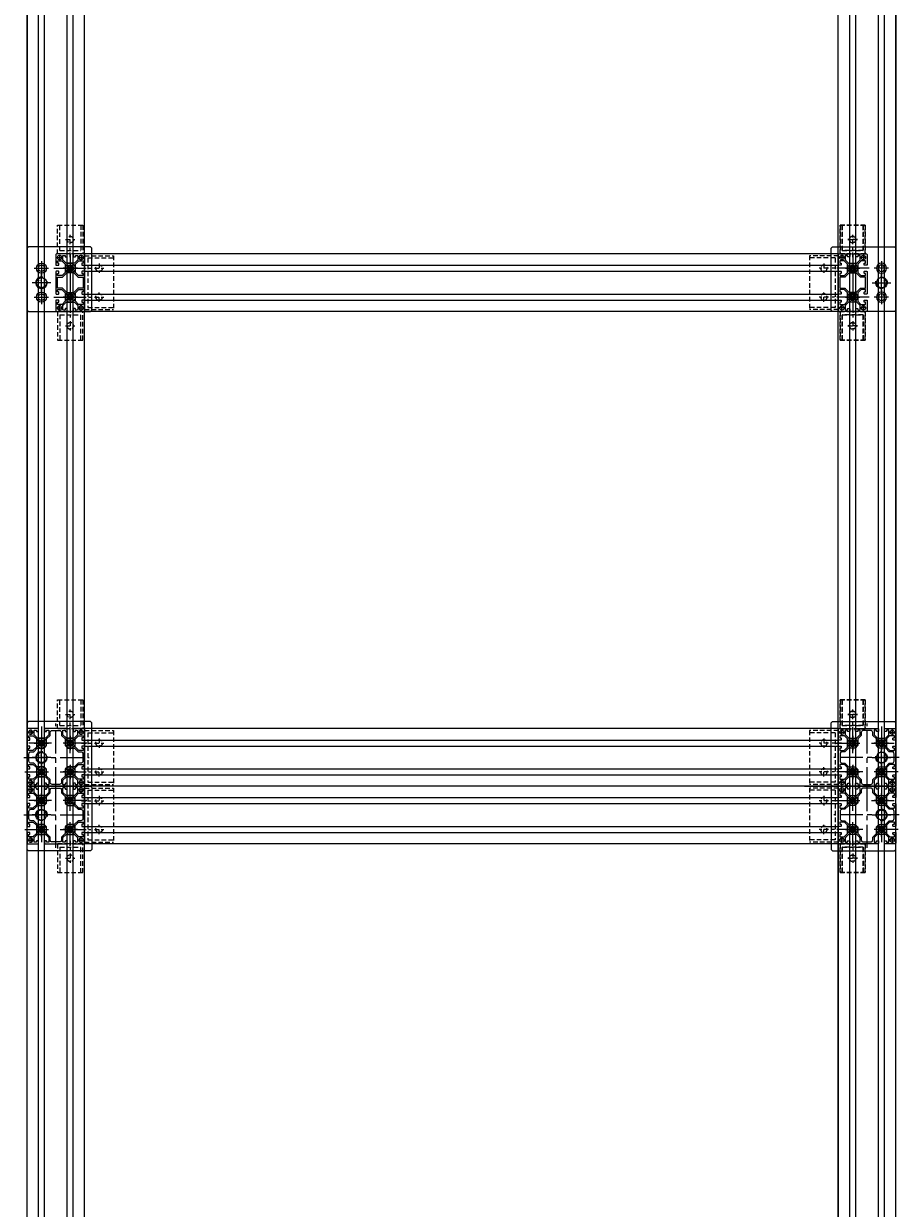
# Model space of a CAD drawing. Units: millimetres. Extents: x 0 to 94811, y 0 to 62313.
# Drawn here: x 38325 to 39542, y 31411 to 33058 of the extents above; entities that cross this region are included whole.
import ezdxf

# ---------------------------------------------------------------- set-up
doc = ezdxf.new("R2010")
doc.units = ezdxf.units.MM
doc.linetypes.add('CENTER', pattern=[50.8, 31.75, -6.35, 6.35, -6.35])
doc.linetypes.add('HIDDEN', pattern=[9.525, 6.35, -3.175])
for name, color, linetype in [('0-HID', 2, 'HIDDEN'), ('1', 1, 'Continuous'), ('2', 2, 'Continuous'), ('3', 8, 'Continuous'), ('4', 3, 'Continuous'), ('8', 8, 'Continuous'), ('CENTER', 8, 'CENTER'), ('조립공정', 255, 'Continuous')]:
    doc.layers.add(name, color=color, linetype=linetype)
doc.styles.add('ROMANS', font='romant.shx', dxfattribs={"width": 0.8, "bigfont": 'ghs.shx'})

# ---------------------------------------------------------------- blocks, each defined once
blk = doc.blocks.new('A$C45290CC5')
at = {"color": 1, "linetype": 'CENTER'}
for p, q in [((-13, 68), (-13, -24.5)), ((-57.7, 22.5), (33.3, 22.5))]:
    blk.add_line(p, q, dxfattribs=at)
at = {"color": 253, "linetype": 'ByBlock'}
blk.add_lwpolyline([(-13, 60), (-18, 60, 0.414214), (-21, 57), (-21, 53.3), (-25.9, 48.4, 0.198912), (-26, 48.1), (-26, 42), (-26, 39.2, -0.198912), (-26.1, 39), (-29.4, 35.6, -0.198912), (-29.7, 35.5), (-32.5, 35.5), (-38.5, 35.5, 0.198912), (-38.9, 35.4), (-43.8, 30.5), (-47.5, 30.5, 0.414214), (-50.5, 27.5), (-50.5, 22.5), (-50.5, 17.5, 0.414214), (-47.5, 14.5), (-43.8, 14.5), (-38.9, 9.7, 0.198912), (-38.5, 9.5), (-32.5, 9.5), (-29.7, 9.5, -0.198912), (-29.4, 9.4), (-26.1, 6.1, -0.198912), (-26, 5.9), (-26, 3), (-26, -3, 0.198912), (-25.9, -3.4), (-21, -8.2), (-21, -12, 0.414214), (-18, -15), (-13, -15), (-8, -15, 0.414214), (-5, -12), (-5, -8.2), (-0.1, -3.4, 0.198912), (0, -3), (0, 3), (0, 5.9, -0.198912), (0.1, 6.1), (3.4, 9.4, -0.198912), (3.7, 9.5), (6.5, 9.5), (12.5, 9.5, 0.198912), (12.9, 9.7), (17.8, 14.5), (21.5, 14.5, 0.414214), (24.5, 17.5), (24.5, 22.5), (24.5, 27.5, 0.414214), (21.5, 30.5), (17.8, 30.5), (12.9, 35.4, 0.198912), (12.5, 35.5), (6.5, 35.5), (3.7, 35.5, -0.198912), (3.4, 35.6), (0.1, 39, -0.198912), (0, 39.2), (0, 42), (0, 48.1, 0.198912), (-0.1, 48.4), (-5, 53.3), (-5, 57, 0.414214), (-8, 60)], format="xyb", close=True, dxfattribs=at)
at = {"layer": '3', "color": 253}
for points in [[(27, 22.5), (27, 7.2, -0.414214), (26.5, 6.7), (23.5, 6.7, -0.414214), (23, 7.2), (23, 9.1, -0.414214), (23.5, 9.6), (24.5, 9.6, 0.414214), (25, 10.1), (25, 12.3, 0.414214), (24.5, 12.8), (18.7, 12.8, 0.198912), (18.4, 12.6), (14.1, 8.4, 0.198912), (14, 8.1), (14, 3), (13.5, 2.5), (14, 2), (14, -3, 0.198912), (14.1, -3.4), (18.4, -7.6, 0.198912), (18.7, -7.7), (24.5, -7.7, 0.414214), (25, -7.2), (25, -5.1, 0.414214), (24.5, -4.6), (23.5, -4.6, -0.414214), (23, -4.1), (23, -2.1, -0.414214), (23.5, -1.6), (26.5, -1.6, -0.414214), (27, -2.1), (27, -16.5, -0.414214), (26, -17.5), (11.6, -17.5, -0.414214), (11.1, -17), (11.1, -14, -0.414214), (11.6, -13.5), (13.6, -13.5, -0.414214), (14.1, -14), (14.1, -15, 0.414214), (14.6, -15.5), (16.8, -15.5, 0.414214), (17.2, -15), (17.2, -9.2, 0.198912), (17.1, -8.8), (12.9, -4.6, 0.198912), (12.5, -4.5), (7.5, -4.5), (7, -4), (6.5, -4.5), (1.5, -4.5, 0.198912), (1.1, -4.6), (-3.1, -8.8, 0.198912), (-3.2, -9.2), (-3.2, -15, 0.414214), (-2.8, -15.5), (-0.6, -15.5, 0.414214), (-0.1, -15), (-0.1, -14, -0.414214), (0.4, -13.5), (2.4, -13.5, -0.414214), (2.9, -14), (2.9, -17, -0.414214), (2.4, -17.5), (-13, -17.5), (-28.4, -17.5, -0.414214), (-28.9, -17), (-28.9, -14, -0.414214), (-28.4, -13.5), (-26.4, -13.5, -0.414214), (-25.9, -14), (-25.9, -15, 0.414214), (-25.4, -15.5), (-23.2, -15.5, 0.414214), (-22.8, -15), (-22.8, -9.2, 0.198912), (-22.9, -8.8), (-27.1, -4.6, 0.198912), (-27.5, -4.5), (-32.5, -4.5), (-33, -4), (-33.5, -4.5), (-38.5, -4.5, 0.198912), (-38.9, -4.6), (-43.1, -8.8, 0.198912), (-43.2, -9.2), (-43.2, -15, 0.414214), (-42.8, -15.5), (-40.6, -15.5, 0.414214), (-40.1, -15), (-40.1, -14, -0.414214), (-39.6, -13.5), (-37.6, -13.5, -0.414214), (-37.1, -14), (-37.1, -17, -0.414214), (-37.6, -17.5), (-52, -17.5, -0.414214), (-53, -16.5), (-53, -2.1, -0.414214), (-52.5, -1.6), (-49.5, -1.6, -0.414214), (-49, -2.1), (-49, -4.1, -0.414214), (-49.5, -4.6), (-50.5, -4.6, 0.414214), (-51, -5.1), (-51, -7.2, 0.414214), (-50.5, -7.7), (-44.7, -7.7, 0.198912), (-44.4, -7.6), (-40.1, -3.4, 0.198912), (-40, -3), (-40, 2), (-39.5, 2.5), (-40, 3), (-40, 8.1, 0.198912), (-40.1, 8.4), (-44.4, 12.6, 0.198912), (-44.7, 12.8), (-50.5, 12.8, 0.414214), (-51, 12.3), (-51, 10.1, 0.414214), (-50.5, 9.6), (-49.5, 9.6, -0.414214), (-49, 9.1), (-49, 7.2, -0.414214), (-49.5, 6.7), (-52.5, 6.7, -0.414214), (-53, 7.2), (-53, 22.5), (-53, 37.9, -0.414214), (-52.5, 38.4), (-49.5, 38.4, -0.414214), (-49, 37.9), (-49, 35.9, -0.414214), (-49.5, 35.4), (-50.5, 35.4, 0.414214), (-51, 34.9), (-51, 32.8, 0.414214), (-50.5, 32.3), (-44.7, 32.3, 0.198912), (-44.4, 32.4), (-40.1, 36.6, 0.198912), (-40, 37), (-40, 42), (-39.5, 42.5), (-40, 43), (-40, 48.1, 0.198912), (-40.1, 48.4), (-44.4, 52.6, 0.198912), (-44.7, 52.8), (-50.5, 52.8, 0.414214), (-51, 52.3), (-51, 50.1, 0.414214), (-50.5, 49.6), (-49.5, 49.6, -0.414214), (-49, 49.1), (-49, 47.2, -0.414214), (-49.5, 46.7), (-52.5, 46.7, -0.414214), (-53, 47.2), (-53, 61.5, -0.414214), (-52, 62.5), (-37.6, 62.5, -0.414214), (-37.1, 62), (-37.1, 59, -0.414214), (-37.6, 58.5), (-39.6, 58.5, -0.414214), (-40.1, 59), (-40.1, 60, 0.414214), (-40.6, 60.5), (-42.8, 60.5, 0.414214), (-43.2, 60), (-43.2, 54.2, 0.198912), (-43.1, 53.9), (-38.9, 49.7, 0.198912), (-38.5, 49.5), (-33.5, 49.5), (-33, 49), (-32.5, 49.5), (-27.5, 49.5, 0.198912), (-27.1, 49.7), (-22.9, 53.9, 0.198912), (-22.8, 54.2), (-22.8, 60, 0.414214), (-23.2, 60.5), (-25.4, 60.5, 0.414214), (-25.9, 60), (-25.9, 59, -0.414214), (-26.4, 58.5), (-28.4, 58.5, -0.414214), (-28.9, 59), (-28.9, 62, -0.414214), (-28.4, 62.5), (-13, 62.5), (2.4, 62.5, -0.414214), (2.9, 62), (2.9, 59, -0.414214), (2.4, 58.5), (0.4, 58.5, -0.414214), (-0.1, 59), (-0.1, 60, 0.414214), (-0.6, 60.5), (-2.8, 60.5, 0.414214), (-3.2, 60), (-3.2, 54.2, 0.198912), (-3.1, 53.9), (1.1, 49.7, 0.198912), (1.5, 49.5), (6.5, 49.5), (7, 49), (7.5, 49.5), (12.5, 49.5, 0.198912), (12.9, 49.7), (17.1, 53.9, 0.198912), (17.2, 54.2), (17.2, 60, 0.414214), (16.8, 60.5), (14.6, 60.5, 0.414214), (14.1, 60), (14.1, 59, -0.414214), (13.6, 58.5), (11.6, 58.5, -0.414214), (11.1, 59), (11.1, 62, -0.414214), (11.6, 62.5), (26, 62.5, -0.414214), (27, 61.5), (27, 47.2, -0.414214), (26.5, 46.7), (23.5, 46.7, -0.414214), (23, 47.2), (23, 49.1, -0.414214), (23.5, 49.6), (24.5, 49.6, 0.414214), (25, 50.1), (25, 52.3, 0.414214), (24.5, 52.8), (18.7, 52.8, 0.198912), (18.4, 52.6), (14.1, 48.4, 0.198912), (14, 48.1), (14, 43), (13.5, 42.5), (14, 42), (14, 37, 0.198912), (14.1, 36.6), (18.4, 32.4, 0.198912), (18.7, 32.3), (24.5, 32.3, 0.414214), (25, 32.8), (25, 34.9, 0.414214), (24.5, 35.4), (23.5, 35.4, -0.414214), (23, 35.9), (23, 37.9, -0.414214), (23.5, 38.4), (26.5, 38.4, -0.414214), (27, 37.9)], [(-29.4, 45.8, 0.021749), (-29.7, 46.1, 0.401532), (-30.1, 46.1), (-30.8, 45.4, -0.35173), (-31.2, 45.4, 0.291598), (-34.8, 45.4, -0.35173), (-35.2, 45.4), (-35.9, 46.1, 0.401532), (-36.3, 46.1, 0.021749), (-36.6, 45.8, 0.401532), (-36.6, 45.4), (-35.9, 44.7, -0.35173), (-35.9, 44.3, 0.291598), (-35.9, 40.7, -0.35173), (-35.9, 40.3), (-36.6, 39.6, 0.401532), (-36.6, 39.2, 0.021749), (-36.3, 38.9, 0.401532), (-35.9, 38.9), (-35.2, 39.6, -0.35173), (-34.8, 39.7, 0.291598), (-31.2, 39.7, -0.35173), (-30.8, 39.6), (-30.1, 38.9, 0.401532), (-29.7, 38.9, 0.021749), (-29.4, 39.2, 0.401532), (-29.4, 39.6), (-30.1, 40.3, -0.35173), (-30.1, 40.7, 0.291598), (-30.1, 44.3, -0.35173), (-30.1, 44.7), (-29.4, 45.4, 0.401532)], [(10.3, 38.9, 0.021749), (10.6, 39.2, 0.401532), (10.6, 39.6), (9.9, 40.3, -0.35173), (9.9, 40.7, 0.291598), (9.9, 44.3, -0.35173), (9.9, 44.7), (10.6, 45.4, 0.401532), (10.6, 45.8, 0.021749), (10.3, 46.1, 0.401532), (9.9, 46.1), (9.2, 45.4, -0.35173), (8.8, 45.4, 0.291598), (5.2, 45.4, -0.35173), (4.8, 45.4), (4.1, 46.1, 0.401532), (3.7, 46.1, 0.021749), (3.4, 45.8, 0.401532), (3.4, 45.4), (4.1, 44.7, -0.35173), (4.1, 44.3, 0.291598), (4.1, 40.7, -0.35173), (4.1, 40.3), (3.4, 39.6, 0.401532), (3.4, 39.2, 0.021749), (3.7, 38.9, 0.401532), (4.1, 38.9), (4.8, 39.6, -0.35173), (5.2, 39.7, 0.291598), (8.8, 39.7, -0.35173), (9.2, 39.6), (9.9, 38.9, 0.401532)], [(-36.3, 6.1, 0.021749), (-36.6, 5.8, 0.401532), (-36.6, 5.4), (-35.9, 4.7, -0.35173), (-35.9, 4.3, 0.291598), (-35.9, 0.7, -0.35173), (-35.9, 0.3), (-36.6, -0.4, 0.401532), (-36.6, -0.8, 0.021749), (-36.3, -1.1, 0.401532), (-35.9, -1.1), (-35.2, -0.4, -0.35173), (-34.8, -0.3, 0.291598), (-31.2, -0.3, -0.35173), (-30.8, -0.4), (-30.1, -1.1, 0.401532), (-29.7, -1.1, 0.021749), (-29.4, -0.8, 0.401532), (-29.4, -0.4), (-30.1, 0.3, -0.35173), (-30.1, 0.7, 0.291598), (-30.1, 4.3, -0.35173), (-30.1, 4.7), (-29.4, 5.4, 0.401532), (-29.4, 5.8, 0.021749), (-29.7, 6.1, 0.401532), (-30.1, 6.1), (-30.8, 5.4, -0.35173), (-31.2, 5.4, 0.291598), (-34.8, 5.4, -0.35173), (-35.2, 5.4), (-35.9, 6.1, 0.401532)], [(3.4, -0.8, 0.021749), (3.7, -1.1, 0.401532), (4.1, -1.1), (4.8, -0.4, -0.35173), (5.2, -0.3, 0.291598), (8.8, -0.3, -0.35173), (9.2, -0.4), (9.9, -1.1, 0.401532), (10.3, -1.1, 0.021749), (10.6, -0.8, 0.401532), (10.6, -0.4), (9.9, 0.3, -0.35173), (9.9, 0.7, 0.291598), (9.9, 4.3, -0.35173), (9.9, 4.7), (10.6, 5.4, 0.401532), (10.6, 5.8, 0.021749), (10.3, 6.1, 0.401532), (9.9, 6.1), (9.2, 5.4, -0.35173), (8.8, 5.4, 0.291598), (5.2, 5.4, -0.35173), (4.8, 5.4), (4.1, 6.1, 0.401532), (3.7, 6.1, 0.021749), (3.4, 5.8, 0.401532), (3.4, 5.4), (4.1, 4.7, -0.35173), (4.1, 4.3, 0.291598), (4.1, 0.7, -0.35173), (4.1, 0.3), (3.4, -0.4, 0.401532)]]:
    blk.add_lwpolyline(points, format="xyb", close=True, dxfattribs=at)
for centre in [(-48, 57.5), (22, 57.5), (-48, -12.5), (22, -12.5)]:
    blk.add_circle(centre, 3, dxfattribs=at)
at = {"layer": 'CENTER', "color": 253}
for p, q in [((-51.8, 57.5), (-44.2, 57.5)), ((-48, 53.8), (-48, 61.3)), ((18.2, 57.5), (25.8, 57.5)), ((22, 61.3), (22, 53.8)), ((-56.1, 42.5), (-19.9, 42.5)), ((-7, 42.5), (29.1, 42.5)), ((-44.2, -12.5), (-51.8, -12.5)), ((-48, -16.2), (-48, -8.7)), ((25.8, -12.5), (18.2, -12.5)), ((22, -8.7), (22, -16.2))]:
    blk.add_line(p, q, dxfattribs=at)
at = {"layer": 'CENTER', "color": 1}
for p, q in [((-33, 28.5), (-33, 64.6)), ((7, 65.6), (7, 29.4)), ((7, 16.5), (7, -19.6)), ((-19, 2.5), (-55.1, 2.5)), ((-33, -20.5), (-33, 15.6)), ((30.1, 2.5), (-6.1, 2.5))]:
    blk.add_line(p, q, dxfattribs=at)
at = {"layer": 'CENTER', "color": 253, "linetype": 'CENTER'}
for p, q in [((-33, 42.5), (-29.5, 46.1)), ((-33, 42.5), (-29.5, 39)), ((7, 42.5), (3.5, 39)), ((7, 42.5), (10.5, 39)), ((-33, 2.5), (-36.5, 6.1)), ((-33, 2.5), (-29.5, 6.1)), ((7, 2.5), (3.5, 6.1)), ((7, 2.5), (3.5, -1))]:
    blk.add_line(p, q, dxfattribs=at)
for points in [[(-36.5, 46.1), (-33, 42.5), (-36.5, 39)], [(10.5, 46.1), (7, 42.5), (3.5, 46.1)], [(-36.5, -1), (-33, 2.5), (-29.5, -1)], [(10.5, -1), (7, 2.5), (10.5, 6.1)]]:
    blk.add_lwpolyline(points, dxfattribs=at)
blk = doc.blocks.new('btrbtrwbw')
for p, q in [((33725.6, 23710.2, 0), (32678.6, 23710.2, 0)), ((32678.6, 23710.2, 0), (32678.6, 23630.2, 0)), ((33725.6, 23710.2, 0), (33725.6, 23630.2, 0)), ((33725.6, 23630.2, 0), (32678.6, 23630.2, 0))]:
    blk.add_line(p, q)
at = {"layer": '8', "linetype": 'Continuous'}
for p, q in [((32678.6, 23694.3, 0), (33725.6, 23694.3, 0)), ((32678.6, 23686, 0), (33725.6, 23686, 0)), ((32678.6, 23654.3, 0), (33725.6, 23654.3, 0)), ((32678.6, 23646, 0), (33725.6, 23646, 0))]:
    blk.add_line(p, q, dxfattribs=at)
blk = doc.blocks.new('A$C47E3137B')
blk.add_circle((13, 13), 7)
at = {"layer": '1'}
for p, q in [((13, 26), (13, 0)), ((0, 13), (26, 13))]:
    blk.add_line(p, q, dxfattribs=at)
at = {"layer": '4', "ltscale": 10}
blk.add_arc((13, 13), 8, 255.5225, 194.4775, dxfattribs=at)
at = {"layer": '3', "style": 'ROMANS', "width": 0.7}
blk.add_text('M16', height=1.5, dxfattribs=at).set_placement((14.6, 9.1))
blk = doc.blocks.new('btrrtrwww')
for p, q in [((54996.7, 21197.1), (54994.7, 21195.1)), ((55084.7, 21195.1), (55082.7, 21197.1)), ((54994.7, 21109.1, 0), (54996.7, 21107.1, 0)), ((55082.7, 21107.1, 0), (55084.7, 21109.1, 0)), ((55082.7, 21107.1, 0), (55084.7, 21109.1, 0))]:
    blk.add_line(p, q)
for points in [[(54994.7, 21195.1), (54994.7, 21109.1)], [(55082.7, 21197.1), (54996.7, 21197.1)], [(55084.7, 21109.1), (55084.7, 21195.1)], [(54996.7, 21107.1), (55082.7, 21107.1)]]:
    blk.add_lwpolyline(points)
for centre in [(55024.7, 21177.1, 0), (55064.7, 21177.1, 0), (55024.7, 21137.1, 0), (55064.7, 21137.1, 0)]:
    blk.add_circle(centre, 4.5)
at = {"layer": '1'}
for p, q in [((55014.7, 21177.1, 0), (55034.7, 21177.1, 0)), ((55024.7, 21167.1, 0), (55024.7, 21187.1, 0)), ((55074.7, 21177.1, 0), (55054.7, 21177.1, 0)), ((55064.7, 21167.1, 0), (55064.7, 21187.1, 0)), ((55024.7, 21127.1, 0), (55024.7, 21147.1, 0)), ((55064.7, 21127.1, 0), (55064.7, 21147.1, 0)), ((55014.7, 21137.1, 0), (55034.7, 21137.1, 0)), ((55074.7, 21137.1, 0), (55054.7, 21137.1, 0))]:
    blk.add_line(p, q, dxfattribs=at)
at = {"layer": '2'}
for centre in [(55024.7, 21177.1, 0), (55064.7, 21177.1, 0), (55024.7, 21137.1, 0), (55064.7, 21137.1, 0)]:
    blk.add_circle(centre, 7, dxfattribs=at)
blk.add_blockref('A$C47E3137B', (55051.7, 21144.1, 0))
at = {"layer": '3', "style": 'ROMANS', "width": 0.7}
for p in [(55021.6, 21174.5, 0), (55065.8, 21174.5, 0), (55021.6, 21134.5, 0), (55065.8, 21134.5, 0)]:
    blk.add_text('M8용', height=0.9, dxfattribs=at).set_placement(p)
blk = doc.blocks.new('ERVERVEVE')
at = {"layer": '0-HID'}
for p, q in [((53178.3, 19896.6), (53178.3, 19931.6)), ((53178.3, 19931.6), (53218.3, 19931.6)), ((53182.8, 19928.6), (53182.8, 19899.6)), ((53182.8, 19928.6), (53218.3, 19928.6)), ((53218.3, 19931.6), (53218.3, 19896.6)), ((53173.9, 19914.1), (53186.9, 19914.1)), ((53191.8, 19914.1), (53204.8, 19914.1)), ((53198.3, 19920.6), (53198.3, 19907.6)), ((53218.3, 19896.6), (53178.3, 19896.6)), ((53218.3, 19899.6), (53182.8, 19899.6))]:
    blk.add_line(p, q, dxfattribs=at)
blk.add_circle((53198.3, 19914.1), 4.5, dxfattribs=at)
blk = doc.blocks.new('EVWVWVW')
at = {"layer": '0-HID'}
for p, q in [((52159, 19748.3, 0), (52159, 19823.3, 0)), ((52159, 19823.3, 0), (52199, 19823.3, 0)), ((52163.5, 19820.3, 0), (52163.5, 19751.3, 0)), ((52163.5, 19820.3, 0), (52199, 19820.3, 0)), ((52179, 19812.3, 0), (52179, 19799.3, 0)), ((52199, 19823.3, 0), (52199, 19748.3, 0)), ((52154.6, 19805.8, 0), (52167.6, 19805.8, 0)), ((52172.5, 19805.8, 0), (52185.5, 19805.8, 0)), ((52154.6, 19765.8, 0), (52167.6, 19765.8, 0)), ((52172.5, 19765.8, 0), (52185.5, 19765.8, 0)), ((52179, 19759.3, 0), (52179, 19772.3, 0)), ((52159, 19748.3, 0), (52199, 19748.3, 0)), ((52163.5, 19751.3, 0), (52199, 19751.3, 0))]:
    blk.add_line(p, q, dxfattribs=at)
for centre in [(52179, 19805.8, 0), (52179, 19765.8, 0)]:
    blk.add_circle(centre, 4.5, dxfattribs=at)
blk = doc.blocks.new('vrreerrve')
at = {"layer": '1'}
blk.add_line((35957, 23904, 0), (35957, 23824, 0), dxfattribs=at)
at = {"layer": '1', "color": 1}
for p, q in [((35980.1, 23884, 0), (35934.9, 23884, 0)), ((35980.1, 23844, 0), (35934.9, 23844, 0))]:
    blk.add_line(p, q, dxfattribs=at)
at = {"layer": '2', "color": 1, "ltscale": 2}
for p, q in [((35945.8, 23899, 0), (35938.3, 23899, 0)), ((35942, 23902.8, 0), (35942, 23895.3, 0)), ((35975.8, 23899, 0), (35968.3, 23899, 0)), ((35972, 23902.8, 0), (35972, 23895.3, 0)), ((35945.8, 23829, 0), (35938.3, 23829, 0)), ((35942, 23825.3, 0), (35942, 23832.8, 0)), ((35975.8, 23829, 0), (35968.3, 23829, 0)), ((35972, 23825.3, 0), (35972, 23832.8, 0))]:
    blk.add_line(p, q, dxfattribs=at)
at = {"layer": '2', "color": 1, "linetype": 'CENTER', "ltscale": 2}
for p, q in [((35957, 23884, 0), (35953.5, 23880.5, 0)), ((35957, 23884, 0), (35960.6, 23880.5, 0)), ((35957, 23844, 0), (35953.5, 23847.6, 0)), ((35957, 23844, 0), (35960.6, 23847.6, 0))]:
    blk.add_line(p, q, dxfattribs=at)
at = {"layer": '2', "ltscale": 2, "elevation": 0}
for points in [[(35967.3, 23901.5, 0.414214), (35966.8, 23902), (35964.6, 23902, 0.414214), (35964.1, 23901.5), (35964.1, 23900.5, -0.414214), (35963.6, 23900), (35961.7, 23900, -0.414214), (35961.2, 23900.5), (35961.2, 23903.5, -0.414214), (35961.7, 23904), (35976, 23904, -0.414214), (35977, 23903), (35977, 23888.7, -0.414214), (35976.5, 23888.2), (35973.5, 23888.2, -0.414214), (35973, 23888.7), (35973, 23890.6, -0.414214), (35973.5, 23891.1), (35974.5, 23891.1, 0.414214), (35975, 23891.6), (35975, 23893.8, 0.414214), (35974.5, 23894.3), (35968.7, 23894.3, 0.198912), (35968.4, 23894.1), (35964.2, 23889.9, 0.198912), (35964, 23889.6), (35964, 23884.5), (35963.5, 23884), (35964, 23883.5), (35964, 23878.5, 0.198912), (35964.2, 23878.1), (35968.4, 23873.9, 0.198912), (35968.7, 23873.8), (35974.5, 23873.8, 0.414214), (35975, 23874.3), (35975, 23876.4, 0.414214), (35974.5, 23876.9), (35973.5, 23876.9, -0.414214), (35973, 23877.4), (35973, 23879.4, -0.414214), (35973.5, 23879.9), (35976.5, 23879.9, -0.414214), (35977, 23879.4), (35977, 23864), (35977, 23848.7, -0.414214), (35976.5, 23848.2), (35973.5, 23848.2, -0.414214), (35973, 23848.7), (35973, 23850.6, -0.414214), (35973.5, 23851.1), (35974.5, 23851.1, 0.414214), (35975, 23851.6), (35975, 23853.8, 0.414214), (35974.5, 23854.3), (35968.7, 23854.3, 0.198912), (35968.4, 23854.1), (35964.2, 23849.9, 0.198912), (35964, 23849.6), (35964, 23844.5), (35963.5, 23844), (35964, 23843.5), (35964, 23838.5, 0.198912), (35964.2, 23838.1), (35968.4, 23833.9, 0.198912), (35968.7, 23833.8), (35974.5, 23833.8, 0.414214), (35975, 23834.3), (35975, 23836.4, 0.414214), (35974.5, 23836.9), (35973.5, 23836.9, -0.414214), (35973, 23837.4), (35973, 23839.4, -0.414214), (35973.5, 23839.9), (35976.5, 23839.9, -0.414214), (35977, 23839.4), (35977, 23825, -0.414214), (35976, 23824), (35961.7, 23824, -0.414214), (35961.2, 23824.5), (35961.2, 23827.5, -0.414214), (35961.7, 23828), (35963.6, 23828, -0.414214), (35964.1, 23827.5), (35964.1, 23826.5, 0.414214), (35964.6, 23826), (35966.8, 23826, 0.414214), (35967.3, 23826.5), (35967.3, 23832.3, 0.198912), (35967.1, 23832.7), (35962.9, 23836.9, 0.198912), (35962.6, 23837), (35957.5, 23837), (35957, 23837.5), (35956.5, 23837), (35951.5, 23837, 0.198912), (35951.1, 23836.9), (35946.9, 23832.7, 0.198912), (35946.8, 23832.3), (35946.8, 23826.5, 0.414214), (35947.3, 23826), (35949.4, 23826, 0.414214), (35949.9, 23826.5), (35949.9, 23827.5, -0.414214), (35950.4, 23828), (35952.4, 23828, -0.414214), (35952.9, 23827.5), (35952.9, 23824.5, -0.414214), (35952.4, 23824), (35938, 23824, -0.414214), (35937, 23825), (35937, 23839.4, -0.414214), (35937.5, 23839.9), (35940.5, 23839.9, -0.414214), (35941, 23839.4), (35941, 23837.4, -0.414214), (35940.5, 23836.9), (35939.5, 23836.9, 0.414214), (35939, 23836.4), (35939, 23834.3, 0.414214), (35939.5, 23833.8), (35945.3, 23833.8, 0.198912), (35945.7, 23833.9), (35949.9, 23838.1, 0.198912), (35950, 23838.5), (35950, 23843.5), (35950.5, 23844), (35950, 23844.5), (35950, 23849.6, 0.198912), (35949.9, 23849.9), (35945.7, 23854.1, 0.198912), (35945.3, 23854.3), (35939.5, 23854.3, 0.414214), (35939, 23853.8), (35939, 23851.6, 0.414214), (35939.5, 23851.1), (35940.5, 23851.1, -0.414214), (35941, 23850.6), (35941, 23848.7, -0.414214), (35940.5, 23848.2), (35937.5, 23848.2, -0.414214), (35937, 23848.7), (35937, 23864), (35937, 23879.4, -0.414214), (35937.5, 23879.9), (35940.5, 23879.9, -0.414214), (35941, 23879.4), (35941, 23877.4, -0.414214), (35940.5, 23876.9), (35939.5, 23876.9, 0.414214), (35939, 23876.4), (35939, 23874.3, 0.414214), (35939.5, 23873.8), (35945.3, 23873.8, 0.198912), (35945.7, 23873.9), (35949.9, 23878.1, 0.198912), (35950, 23878.5), (35950, 23883.5), (35950.5, 23884), (35950, 23884.5), (35950, 23889.6, 0.198912), (35949.9, 23889.9), (35945.7, 23894.1, 0.198912), (35945.3, 23894.3), (35939.5, 23894.3, 0.414214), (35939, 23893.8), (35939, 23891.6, 0.414214), (35939.5, 23891.1), (35940.5, 23891.1, -0.414214), (35941, 23890.6), (35941, 23888.7, -0.414214), (35940.5, 23888.2), (35937.5, 23888.2, -0.414214), (35937, 23888.7), (35937, 23903, -0.414214), (35938, 23904), (35952.4, 23904, -0.414214), (35952.9, 23903.5), (35952.9, 23900.5, -0.414214), (35952.4, 23900), (35950.4, 23900, -0.414214), (35949.9, 23900.5), (35949.9, 23901.5, 0.414214), (35949.4, 23902), (35947.3, 23902, 0.414214), (35946.8, 23901.5), (35946.8, 23895.7, 0.198912), (35946.9, 23895.4), (35951.1, 23891.2, 0.198912), (35951.5, 23891), (35956.5, 23891), (35957, 23890.5), (35957.5, 23891), (35962.6, 23891, 0.198912), (35962.9, 23891.2), (35967.1, 23895.4, 0.198912), (35967.3, 23895.7)], [(35952.8, 23878.2), (35946.7, 23872.1, -0.198912), (35946, 23871.8), (35940, 23871.8, 0.414214), (35939, 23870.8), (35939, 23864), (35939, 23857.3, 0.414214), (35940, 23856.3), (35946, 23856.3, -0.198912), (35946.7, 23856), (35952.8, 23849.8, 0.198912), (35953.5, 23849.5), (35960.5, 23849.5, 0.198912), (35961.3, 23849.8), (35967.4, 23856, -0.198912), (35968.1, 23856.3), (35974, 23856.3, 0.414214), (35975, 23857.3), (35975, 23864), (35975, 23870.8, 0.414214), (35974, 23871.8), (35968.1, 23871.8, -0.198912), (35967.4, 23872.1), (35961.3, 23878.2, 0.198912), (35960.5, 23878.5), (35953.5, 23878.5, 0.198912)], [(35953.7, 23880.4, -0.021749), (35953.4, 23880.7, -0.401532), (35953.4, 23881.1), (35954.1, 23881.8, 0.35173), (35954.2, 23882.2, -0.291598), (35954.2, 23885.8, 0.35173), (35954.1, 23886.2), (35953.4, 23886.9, -0.401532), (35953.4, 23887.3, -0.021749), (35953.7, 23887.6, -0.401532), (35954.1, 23887.6), (35954.8, 23886.9, 0.35173), (35955.2, 23886.9, -0.291598), (35958.9, 23886.9, 0.35173), (35959.2, 23886.9), (35959.9, 23887.6, -0.401532), (35960.4, 23887.6, -0.021749), (35960.7, 23887.3, -0.401532), (35960.6, 23886.9), (35960, 23886.2, 0.35173), (35959.9, 23885.8, -0.291598), (35959.9, 23882.2, 0.35173), (35960, 23881.8), (35960.6, 23881.1, -0.401532), (35960.7, 23880.7, -0.021749), (35960.4, 23880.4, -0.401532), (35959.9, 23880.4), (35959.2, 23881.1, 0.35173), (35958.9, 23881.1, -0.291598), (35955.2, 23881.1, 0.35173), (35954.8, 23881.1), (35954.1, 23880.4, -0.401532)], [(35953.7, 23847.6, 0.021749), (35953.4, 23847.3, 0.401532), (35953.4, 23846.9), (35954.1, 23846.2, -0.35173), (35954.2, 23845.8, 0.291598), (35954.2, 23842.2, -0.35173), (35954.1, 23841.8), (35953.4, 23841.1, 0.401532), (35953.4, 23840.7, 0.021749), (35953.7, 23840.4, 0.401532), (35954.1, 23840.4), (35954.8, 23841.1, -0.35173), (35955.2, 23841.1, 0.291598), (35958.9, 23841.1, -0.35173), (35959.2, 23841.1), (35959.9, 23840.4, 0.401532), (35960.4, 23840.4, 0.021749), (35960.7, 23840.7, 0.401532), (35960.6, 23841.1), (35960, 23841.8, -0.35173), (35959.9, 23842.2, 0.291598), (35959.9, 23845.8, -0.35173), (35960, 23846.2), (35960.6, 23846.9, 0.401532), (35960.7, 23847.3, 0.021749), (35960.4, 23847.6, 0.401532), (35959.9, 23847.6), (35959.2, 23846.9, -0.35173), (35958.9, 23846.9, 0.291598), (35955.2, 23846.9, -0.35173), (35954.8, 23846.9), (35954.1, 23847.6, 0.401532)]]:
    blk.add_lwpolyline(points, format="xyb", close=True, dxfattribs=at)
at = {"layer": '2', "color": 1, "linetype": 'CENTER', "ltscale": 2, "elevation": 0}
for points in [[(35953.5, 23887.6), (35957, 23884), (35960.6, 23887.6)], [(35953.5, 23840.5), (35957, 23844), (35960.6, 23840.5)]]:
    blk.add_lwpolyline(points, dxfattribs=at)
at = {"layer": '2', "ltscale": 2}
for centre in [(35942, 23899, 0), (35972, 23899, 0), (35942, 23829, 0), (35972, 23829, 0)]:
    blk.add_circle(centre, 3, dxfattribs=at)
blk = doc.blocks.new('BRTTRRTB')
for p, q in [((55854.7, 19471.4, 0), (55854.7, 21591.4, 0)), ((55934.7, 21591.4, 0), (55854.7, 21591.4, 0)), ((55934.7, 19471.4, 0), (55934.7, 21591.4, 0)), ((55854.7, 19471.4, 0), (55934.7, 19471.4, 0))]:
    blk.add_line(p, q)
at = {"layer": '8', "linetype": 'Continuous'}
for p, q in [((55870.5, 19471.4, 0), (55870.5, 21591.4, 0)), ((55878.8, 19471.4, 0), (55878.8, 21591.4, 0)), ((55910.5, 19471.4, 0), (55910.5, 21591.4, 0)), ((55918.8, 19471.4, 0), (55918.8, 21591.4, 0))]:
    blk.add_line(p, q, dxfattribs=at)
blk = doc.blocks.new('YTNENYENY')
for p, q in [((84523.8, 5123.2, 41.4), (84523.8, 3083.2, 41.4)), ((85730.8, 5123.2, 41.4), (85730.8, 3083.2, 41.4)), ((84603.8, 3123.2, 41.4), (84603.8, 3043.2, 41.4)), ((85650.8, 3123.2, 41.4), (85650.8, 3043.2, 41.4)), ((84523.8, 1643.2, 41.4), (84523.8, 3043.2, 41.4)), ((84603.8, 3043.2, 41.4), (84523.8, 3043.2, 41.4)), ((84523.8, 3043.2, 41.4), (84603.8, 3043.2, 41.4)), ((84603.8, 1643.2, 41.4), (84603.8, 3043.2, 41.4)), ((85650.8, 3043.2, 41.4), (85650.8, 1643.2, 41.4)), ((85650.8, 1643.2, 41.4), (85650.8, 3043.2, 41.4)), ((85650.8, 3043.2, 41.4), (85730.8, 3043.2, 41.4)), ((85730.8, 3043.2, 41.4), (85650.8, 3043.2, 41.4)), ((85730.8, 1643.2, 41.4), (85730.8, 3043.2, 41.4))]:
    blk.add_line(p, q)
at = {"layer": '3'}
for p, q in [((84650.8, 3043.2, 41.4), (84603.8, 3043.2, 41.4)), ((85603.8, 3043.2, 41.4), (85650.8, 3043.2, 41.4))]:
    blk.add_line(p, q, dxfattribs=at)
at = {"layer": '8', "linetype": 'Continuous'}
for p, q in [((84539.7, 1643.2, 41.4), (84539.7, 3043.2, 41.4)), ((84548, 1643.2, 41.4), (84548, 3043.2, 41.4)), ((84579.7, 1643.2, 41.4), (84579.7, 3043.2, 41.4)), ((84588, 1643.2, 41.4), (84588, 3043.2, 41.4)), ((85666.7, 1643.2, 41.4), (85666.7, 3043.2, 41.4)), ((85675, 1643.2, 41.4), (85675, 3043.2, 41.4)), ((85706.7, 1643.2, 41.4), (85706.7, 3043.2, 41.4)), ((85715, 1643.2, 41.4), (85715, 3043.2, 41.4))]:
    blk.add_line(p, q, dxfattribs=at)
for name, p in [('BRTTRRTB', (28669.1, -16428.2, 41.4)), ('EVWVWVW', (32444.8, -16042.6, 41.4)), ('btrbtrwbw', (51925.2, -19926.9, 41.4)), ('vrreerrve', (49713.8, -20120.8, 41.4)), ('vrreerrve', (49713.8, -20120.8, 41.4)), ('EVWVWVW', (32444.8, -16702.6, 41.4)), ('btrbtrwbw', (51925.2, -20586.9, 41.4)), ('EVWVWVW', (32444.8, -16782.6, 41.4)), ('btrbtrwbw', (51925.2, -20666.9, 41.4)), ('btrbtrwbw', (51925.2, -20666.9, 41.4)), ('btrrtrwww', (30646.1, -18153.8, 41.4))]:
    blk.add_blockref(name, p)
at = {"xscale": -1}
for name, p in [('BRTTRRTB', (141585.5, -16428.2, 41.4)), ('vrreerrve', (120540.9, -20120.8, 41.4)), ('EVWVWVW', (137809.8, -16042.6, 41.4)), ('EVWVWVW', (137809.8, -16042.6, 41.4)), ('EVWVWVW', (137809.8, -16702.6, 41.4)), ('btrrtrwww', (139608.5, -18153.8, 41.4)), ('EVWVWVW', (137809.8, -16782.6, 41.4))]:
    blk.add_blockref(name, p, dxfattribs=at)
for name, p, rotation in [('ERVERVEVE', (104497.9, -49395.1, 41.4), 90), ('ERVERVEVE', (105584.9, -49395.1, 41.4), 90), ('btrrtrwww', (139608.5, 24900.3, 41.4), 180), ('ERVERVEVE', (65756.7, 56881.5, 41.4), 270), ('ERVERVEVE', (104497.9, -50055.1, 41.4), 90), ('ERVERVEVE', (105584.9, -50055.1, 41.4), 90), ('btrrtrwww', (139608.5, 24240.3, 41.4), 180), ('ERVERVEVE', (65756.7, 56141.5, 41.4), 270)]:
    blk.add_blockref(name, p, dxfattribs=dict(rotation=rotation))
for name, p, rotation in [('ERVERVEVE', (65756.7, -49395.1, 41.4), 270), ('btrrtrwww', (30646.1, 24900.3, 41.4), 180), ('ERVERVEVE', (104497.9, 56881.5, 41.4), 90), ('ERVERVEVE', (105584.9, 56881.5, 41.4), 90), ('ERVERVEVE', (65756.7, -50055.1, 41.4), 270), ('btrrtrwww', (30646.1, 24240.3, 41.4), 180), ('ERVERVEVE', (104497.9, 56141.5, 41.4), 90), ('ERVERVEVE', (105584.9, 56141.5, 41.4), 90)]:
    blk.add_blockref(name, p, dxfattribs=dict(at, rotation=rotation))
at = {"extrusion": (0, 0, -1), "zscale": -1, "rotation": 180}
for p in [(-84576.8, 3105.8, -41.4), (-84576.8, 3025.8, -41.4)]:
    blk.add_blockref('A$C45290CC5', p, dxfattribs=at)
at = {"extrusion": (0, 0, -1), "xscale": -1, "zscale": -1, "rotation": 180}
for p in [(-85677.8, 3105.8, -41.4), (-85677.8, 3025.8, -41.4)]:
    blk.add_blockref('A$C45290CC5', p, dxfattribs=at)
blk = doc.blocks.new('A$Cf324fa8c')
blk.add_blockref('YTNENYENY', (-46193.9, 24434.7, -41.4))

msp = doc.modelspace()

# ---------------------------------------------------------------- block references
at = {"layer": '조립공정'}
msp.add_blockref('A$Cf324fa8c', (0, 4520), dxfattribs=at)

doc.saveas('drawing.dxf')
